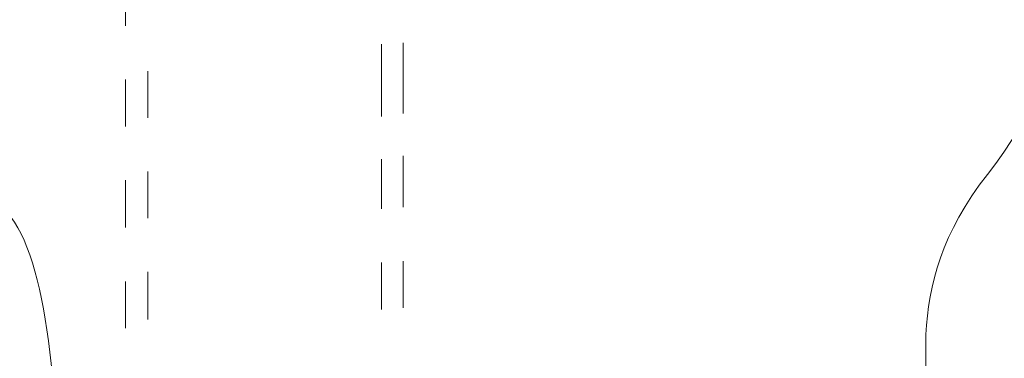
# Model space of a CAD drawing. Units: inches. Extents: x 250 to 363, y 26 to 77.
# Drawn here: x 322 to 331, y 46 to 49 of the extents above; entities that cross this region are included whole.
import ezdxf

# ---------------------------------------------------------------- set-up
doc = ezdxf.new("R2010")
doc.units = ezdxf.units.IN
doc.header["$MEASUREMENT"] = 0
doc.layers.add('图层 1', color=7, linetype='Continuous')

msp = doc.modelspace()

# ---------------------------------------------------------------- linework, layer by layer
at = {"layer": '图层 1', "color": 250, "lineweight": 9, "true_color": 0x211714}
for points in [[(322.9705, 49.094), (322.9705, 49.5322)], [(325.3827, 48.9197), (325.3827, 48.2375)], [(325.5887, 48.9341), (325.5887, 48.2665)], [(323.1834, 48.2258), (323.1834, 48.6668)], [(322.9705, 48.1452), (322.9705, 48.5862)], [(325.5887, 47.8668), (325.5887, 47.3832)], [(325.3827, 47.8379), (325.3827, 47.368)], [(323.1834, 47.2791), (323.1834, 47.7201)], [(322.9705, 47.1916), (322.9705, 47.6388)], [(325.3827, 46.8616), (325.3827, 46.4206)], [(325.5887, 46.876), (325.5887, 46.4351)], [(323.1834, 46.3248), (323.1834, 46.7734)], [(322.9705, 46.2442), (322.9705, 46.6852)]]:
    msp.add_lwpolyline(points, dxfattribs=at)
msp.add_open_spline([(331.617, 57.0094), (331.617, 57.0094), (331.9008, 57.0094), (332.0218, 56.4823), (332.1427, 55.9559), (332.6312, 54.0625), (332.5086, 52.1987), (332.388, 50.3356), (331.9415, 48.786), (331.0906, 47.6925), (330.2389, 46.5984), (330.5628, 45.7075), (330.6041, 44.8565), (330.6448, 44.0056), (330.8873, 40.5626), (330.8873, 40.5626), (330.8873, 40.5626), (322.1381, 40.5219), (322.1381, 40.5219), (322.1381, 40.5219), (322.3104, 42.3795), (322.34, 44.0869), (322.3638, 45.4319), (322.2504, 46.8257), (321.8939, 47.2874), (321.0846, 48.3395), (320.1965, 49.229), (320.0311, 51.8652), (319.9095, 53.8089), (320.0849, 55.2986), (320.2647, 56.0917)], degree=3, knots=[0, 0, 0, 0, 1, 1, 1, 2, 2, 2, 3, 3, 3, 4, 4, 4, 5, 5, 5, 6, 6, 6, 7, 7, 7, 8, 8, 8, 9, 9, 9, 10, 10, 10, 10], dxfattribs=at)

doc.saveas('drawing.dxf')
